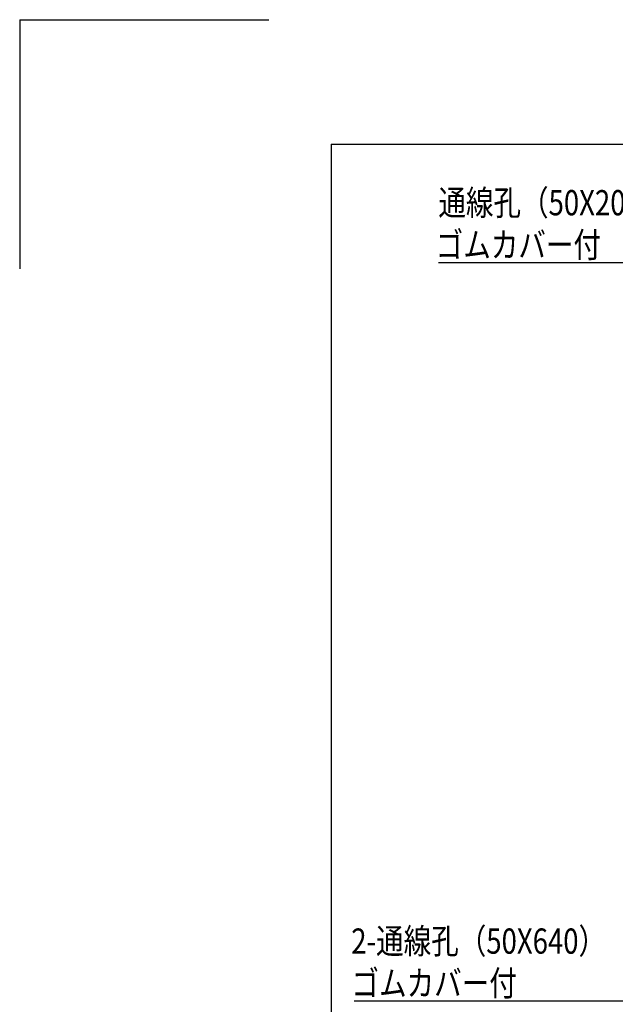
# Model space of a CAD drawing. Extents: x -84828 to -76428, y -65953 to -60013.
# Drawn here: x -84828 to -83872, y -61593 to -60013 of the extents above; entities that cross this region are included whole.
import ezdxf

# ---------------------------------------------------------------- set-up
doc = ezdxf.new("R2010")
doc.units = 0
doc.header["$LTSCALE"] = 0.1
doc.layers.get('0').update_dxf_attribs({"linetype": 'CONTINUOUS'})
doc.styles.add('y-1', font='romans.shx', dxfattribs={"width": 0.8, "height": 2.7, "bigfont": 'BIGFONT.shx'})

msp = doc.modelspace()

# ---------------------------------------------------------------- linework, layer by layer
for p, q in [((-84827.6, -60013), (-84827.6, -60413)), ((-84827.6, -60013), (-84427.6, -60013)), ((-84327.6, -60213), (-76627.6, -60213)), ((-84327.6, -60213), (-84327.6, -65753))]:
    msp.add_line(p, q)
at = {"lineweight": -2}
for p, q in [((-84155.7, -60402.5), (-83772.1, -60402.5)), ((-84290.8, -61587.3), (-83840.9, -61587.3))]:
    msp.add_line(p, q, dxfattribs=at)

# ---------------------------------------------------------------- texts
at = {"style": 'y-1', "width": 0.8}
for s, p in [('通線孔（50X200）', (-84155.7, -60326.9)), ('ゴムカバー付', (-84160, -60394.4)), ('2-通線孔（50X640）', (-84295.5, -61511.7)), ('ゴムカバー付', (-84295.1, -61579.2))]:
    msp.add_text(s, height=40.5, dxfattribs=at).set_placement(p)

doc.saveas('drawing.dxf')
